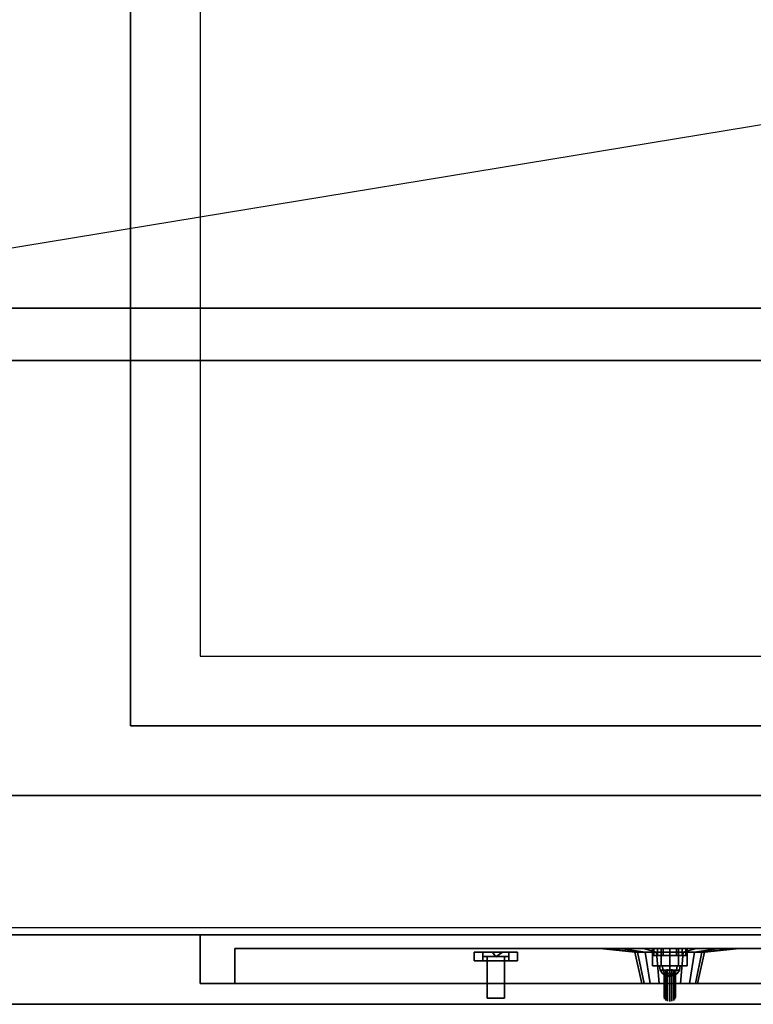
# Model space of a CAD drawing. Extents: x -90 to 90, y -15 to 28.
# Drawn here: x -24 to -13, y -15 to -1 of the extents above; entities that cross this region are included whole.
import ezdxf

# ---------------------------------------------------------------- set-up
doc = ezdxf.new("R2010")
doc.units = 0
doc.layers.get('DEFPOINTS').update_dxf_attribs({"linetype": 'CONTINUOUS'})
for name, color, linetype in [('3D', 254, 'CONTINUOUS'), ('3D-BLACK', 250, 'CONTINUOUS'), ('3D-BRUSHED', 9, 'CONTINUOUS'), ('3D-CART-BODY', 9, 'CONTINUOUS'), ('3D-CART-TRIM', 5, 'CONTINUOUS'), ('3D-CHROME', 254, 'CONTINUOUS'), ('3D-ELECT-BLACK', 251, 'CONTINUOUS'), ('3D-FLAT', 7, 'CONTINUOUS'), ('3D-GLASS-EDGE', 251, 'CONTINUOUS'), ('3D-GLASS-FACE', 9, 'CONTINUOUS'), ('3D-GRAY', 251, 'CONTINUOUS'), ('3D-NON', 7, 'CONTINUOUS'), ('3D-RED', 1, 'CONTINUOUS'), ('3D-SZG', 45, 'CONTINUOUS'), ('3D-WHITE', 7, 'CONTINUOUS')]:
    doc.layers.add(name, color=color, linetype=linetype)

msp = doc.modelspace()

# ---------------------------------------------------------------- linework, layer by layer
at = {"layer": '3D', "invisible_edges": 15}
for points in [[(-21, -13.762, 20.25), (-4.25, -13.762, 20.25), (-4.75, -13.962, 19.75), (-20.5, -13.962, 19.75)], [(-4.25, -13.762, 12), (-21, -13.762, 12), (-20.5, -13.962, 12.5), (-4.75, -13.962, 12.5)], [(-21, -13.762, 12), (-21, -13.762, 20.25), (-20.5, -13.962, 19.75), (-20.5, -13.962, 12.5)]]:
    msp.add_3dface(points, dxfattribs=at)
at = {"layer": '3D'}
for points in [[(-14.5, -13.962, 16.25), (-14.5, -14.062, 16.25), (-14.481, -14.062, 16.154), (-14.481, -13.962, 16.154)], [(-14.481, -13.962, 16.346), (-14.481, -14.062, 16.346), (-14.5, -14.062, 16.25), (-14.5, -13.962, 16.25)], [(-14.481, -13.962, 13.846), (-14.481, -14.062, 13.846), (-14.5, -14.062, 13.75), (-14.5, -13.962, 13.75)], [(-14.5, -13.962, 13.75), (-14.5, -14.062, 13.75), (-14.481, -14.062, 13.654), (-14.481, -13.962, 13.654)], [(-14.481, -13.962, 16.154), (-14.481, -14.062, 16.154), (-14.427, -14.062, 16.073), (-14.427, -13.962, 16.073)], [(-14.427, -13.962, 16.427), (-14.427, -14.062, 16.427), (-14.481, -14.062, 16.346), (-14.481, -13.962, 16.346)], [(-14.427, -13.962, 13.927), (-14.427, -14.062, 13.927), (-14.481, -14.062, 13.846), (-14.481, -13.962, 13.846)], [(-14.481, -13.962, 13.654), (-14.481, -14.062, 13.654), (-14.427, -14.062, 13.573), (-14.427, -13.962, 13.573)], [(-14.427, -13.962, 16.073), (-14.427, -14.062, 16.073), (-14.346, -14.062, 16.019), (-14.346, -13.962, 16.019)], [(-14.346, -13.962, 16.481), (-14.346, -14.062, 16.481), (-14.427, -14.062, 16.427), (-14.427, -13.962, 16.427)], [(-14.346, -13.962, 13.981), (-14.346, -14.062, 13.981), (-14.427, -14.062, 13.927), (-14.427, -13.962, 13.927)], [(-14.427, -13.962, 13.573), (-14.427, -14.062, 13.573), (-14.346, -14.062, 13.519), (-14.346, -13.962, 13.519)], [(-14.346, -13.962, 16.019), (-14.346, -14.062, 16.019), (-14.25, -14.062, 16), (-14.25, -13.962, 16)], [(-14.25, -13.962, 16.5), (-14.25, -14.062, 16.5), (-14.346, -14.062, 16.481), (-14.346, -13.962, 16.481)], [(-14.25, -13.962, 14), (-14.25, -14.062, 14), (-14.346, -14.062, 13.981), (-14.346, -13.962, 13.981)], [(-14.346, -13.962, 13.519), (-14.346, -14.062, 13.519), (-14.25, -14.062, 13.5), (-14.25, -13.962, 13.5)], [(-14.25, -13.962, 16), (-14.25, -14.062, 16), (-14.154, -14.062, 16.019), (-14.154, -13.962, 16.019)], [(-14.154, -13.962, 16.481), (-14.154, -14.062, 16.481), (-14.25, -14.062, 16.5), (-14.25, -13.962, 16.5)], [(-14.154, -13.962, 13.981), (-14.154, -14.062, 13.981), (-14.25, -14.062, 14), (-14.25, -13.962, 14)], [(-14.25, -13.962, 13.5), (-14.25, -14.062, 13.5), (-14.154, -14.062, 13.519), (-14.154, -13.962, 13.519)], [(-14.154, -13.962, 16.019), (-14.154, -14.062, 16.019), (-14.073, -14.062, 16.073), (-14.073, -13.962, 16.073)], [(-14.073, -13.962, 16.427), (-14.073, -14.062, 16.427), (-14.154, -14.062, 16.481), (-14.154, -13.962, 16.481)], [(-14.073, -13.962, 13.927), (-14.073, -14.062, 13.927), (-14.154, -14.062, 13.981), (-14.154, -13.962, 13.981)], [(-14.154, -13.962, 13.519), (-14.154, -14.062, 13.519), (-14.073, -14.062, 13.573), (-14.073, -13.962, 13.573)], [(-14.073, -13.962, 16.073), (-14.073, -14.062, 16.073), (-14.019, -14.062, 16.154), (-14.019, -13.962, 16.154)], [(-14.019, -13.962, 16.346), (-14.019, -14.062, 16.346), (-14.073, -14.062, 16.427), (-14.073, -13.962, 16.427)], [(-14.019, -13.962, 13.846), (-14.019, -14.062, 13.846), (-14.073, -14.062, 13.927), (-14.073, -13.962, 13.927)], [(-14.073, -13.962, 13.573), (-14.073, -14.062, 13.573), (-14.019, -14.062, 13.654), (-14.019, -13.962, 13.654)], [(-14.019, -13.962, 16.154), (-14.019, -14.062, 16.154), (-14, -14.062, 16.25), (-14, -13.962, 16.25)], [(-14, -13.962, 16.25), (-14, -14.062, 16.25), (-14.019, -14.062, 16.346), (-14.019, -13.962, 16.346)], [(-14, -13.962, 13.75), (-14, -14.062, 13.75), (-14.019, -14.062, 13.846), (-14.019, -13.962, 13.846)], [(-14.019, -13.962, 13.654), (-14.019, -14.062, 13.654), (-14, -14.062, 13.75), (-14, -13.962, 13.75)], [(-16.75, -14.08, 15.125), (-16.797, -14.012, 15.206), (-16.844, -14.012, 15.125), (-16.797, -14.012, 15.044)], [(-16.75, -14.08, 17.875), (-16.797, -14.012, 17.956), (-16.844, -14.012, 17.875), (-16.797, -14.012, 17.794)], [(-16.75, -14.08, 15.125), (-16.797, -14.012, 15.044), (-16.703, -14.012, 15.044), (-16.656, -14.012, 15.125)], [(-16.75, -14.08, 15.125), (-16.656, -14.012, 15.125), (-16.703, -14.012, 15.206), (-16.797, -14.012, 15.206)], [(-16.75, -14.08, 17.875), (-16.797, -14.012, 17.794), (-16.703, -14.012, 17.794), (-16.656, -14.012, 17.875)], [(-16.75, -14.08, 17.875), (-16.656, -14.012, 17.875), (-16.703, -14.012, 17.956), (-16.797, -14.012, 17.956)]]:
    msp.add_3dface(points, dxfattribs=at)
at = {"layer": '3D-BLACK'}
for points in [[(-42.9, -13.662, 5), (-42.9, 14.137, 5), (28.9, 14.137, 5), (28.9, -13.662, 5)], [(-39, -11.762, 10.5), (25, -11.762, 10.5), (25, 12.238, 10.5), (-39, 12.238, 10.5)], [(-39, -11.762, 10), (25, -11.762, 10), (25, 12.238, 10), (-39, 12.238, 10)], [(-39, -11.762, 10), (25, -11.762, 10), (25, -11.762, 10.5), (-39, -11.762, 10.5)], [(-15.25, -13.962, 17.8), (-15.174, -13.962, 17.417), (-14.712, -14.012, 17.609), (-14.75, -14.012, 17.8)], [(-15.174, -13.962, 18.183), (-15.25, -13.962, 17.8), (-14.75, -14.012, 17.8), (-14.712, -14.012, 17.991)], [(-15.174, -13.962, 17.417), (-14.957, -13.962, 17.093), (-14.604, -14.012, 17.446), (-14.712, -14.012, 17.609)], [(-14.957, -13.962, 18.507), (-15.174, -13.962, 18.183), (-14.712, -14.012, 17.991), (-14.604, -14.012, 18.154)], [(-14.957, -13.962, 17.093), (-14.633, -13.962, 16.876), (-14.441, -14.012, 17.338), (-14.604, -14.012, 17.446)], [(-14.633, -13.962, 18.724), (-14.957, -13.962, 18.507), (-14.604, -14.012, 18.154), (-14.441, -14.012, 18.262)], [(-14.633, -13.962, 16.876), (-14.25, -13.962, 16.8), (-14.25, -14.012, 17.3), (-14.441, -14.012, 17.338)], [(-14.25, -13.962, 18.8), (-14.633, -13.962, 18.724), (-14.441, -14.012, 18.262), (-14.25, -14.012, 18.3)], [(-14.25, -13.962, 16.8), (-13.867, -13.962, 16.876), (-14.059, -14.012, 17.338), (-14.25, -14.012, 17.3)], [(-13.867, -13.962, 18.724), (-14.25, -13.962, 18.8), (-14.25, -14.012, 18.3), (-14.059, -14.012, 18.262)], [(-13.867, -13.962, 16.876), (-13.543, -13.962, 17.093), (-13.896, -14.012, 17.446), (-14.059, -14.012, 17.338)], [(-13.543, -13.962, 18.507), (-13.867, -13.962, 18.724), (-14.059, -14.012, 18.262), (-13.896, -14.012, 18.154)], [(-13.543, -13.962, 17.093), (-13.326, -13.962, 17.417), (-13.788, -14.012, 17.609), (-13.896, -14.012, 17.446)], [(-13.326, -13.962, 18.183), (-13.543, -13.962, 18.507), (-13.896, -14.012, 18.154), (-13.788, -14.012, 17.991)], [(-13.326, -13.962, 17.417), (-13.25, -13.962, 17.8), (-13.75, -14.012, 17.8), (-13.788, -14.012, 17.609)], [(-13.25, -13.962, 17.8), (-13.326, -13.962, 18.183), (-13.788, -14.012, 17.991), (-13.75, -14.012, 17.8)], [(-14.75, -14.012, 17.8), (-14.712, -14.012, 17.609), (-14.62, -14.462, 17.647), (-14.65, -14.462, 17.8)], [(-14.712, -14.012, 17.991), (-14.75, -14.012, 17.8), (-14.65, -14.462, 17.8), (-14.62, -14.462, 17.953)], [(-14.712, -14.012, 17.609), (-14.604, -14.012, 17.446), (-14.533, -14.462, 17.517), (-14.62, -14.462, 17.647)], [(-14.604, -14.012, 18.154), (-14.712, -14.012, 17.991), (-14.62, -14.462, 17.953), (-14.533, -14.462, 18.083)], [(-14.604, -14.012, 17.446), (-14.441, -14.012, 17.338), (-14.403, -14.462, 17.43), (-14.533, -14.462, 17.517)], [(-14.441, -14.012, 18.262), (-14.604, -14.012, 18.154), (-14.533, -14.462, 18.083), (-14.403, -14.462, 18.17)], [(-14.441, -14.012, 17.338), (-14.25, -14.012, 17.3), (-14.25, -14.462, 17.4), (-14.403, -14.462, 17.43)], [(-14.25, -14.012, 18.3), (-14.441, -14.012, 18.262), (-14.403, -14.462, 18.17), (-14.25, -14.462, 18.2)], [(-14.25, -14.012, 17.3), (-14.059, -14.012, 17.338), (-14.097, -14.462, 17.43), (-14.25, -14.462, 17.4)], [(-14.059, -14.012, 18.262), (-14.25, -14.012, 18.3), (-14.25, -14.462, 18.2), (-14.097, -14.462, 18.17)], [(-14.059, -14.012, 17.338), (-13.896, -14.012, 17.446), (-13.967, -14.462, 17.517), (-14.097, -14.462, 17.43)], [(-13.896, -14.012, 18.154), (-14.059, -14.012, 18.262), (-14.097, -14.462, 18.17), (-13.967, -14.462, 18.083)], [(-13.896, -14.012, 17.446), (-13.788, -14.012, 17.609), (-13.88, -14.462, 17.647), (-13.967, -14.462, 17.517)], [(-13.788, -14.012, 17.991), (-13.896, -14.012, 18.154), (-13.967, -14.462, 18.083), (-13.88, -14.462, 17.953)], [(-13.788, -14.012, 17.609), (-13.75, -14.012, 17.8), (-13.85, -14.462, 17.8), (-13.88, -14.462, 17.647)], [(-13.75, -14.012, 17.8), (-13.788, -14.012, 17.991), (-13.88, -14.462, 17.953), (-13.85, -14.462, 17.8)]]:
    msp.add_3dface(points, dxfattribs=at)
at = {"layer": '3D-BLACK', "invisible_edges": 9}
for points in [[(-14.25, -14.462, 17.8), (-14.65, -14.462, 17.8), (-14.642, -14.462, 17.722), (-14.62, -14.462, 17.647)], [(-14.25, -14.462, 17.8), (-14.62, -14.462, 17.953), (-14.642, -14.462, 17.878), (-14.65, -14.462, 17.8)], [(-14.25, -14.462, 17.8), (-14.62, -14.462, 17.647), (-14.583, -14.462, 17.578), (-14.533, -14.462, 17.517)], [(-14.25, -14.462, 17.8), (-14.533, -14.462, 18.083), (-14.583, -14.462, 18.022), (-14.62, -14.462, 17.953)], [(-14.25, -14.462, 17.8), (-14.533, -14.462, 17.517), (-14.472, -14.462, 17.467), (-14.403, -14.462, 17.43)], [(-14.25, -14.462, 17.8), (-14.403, -14.462, 18.17), (-14.472, -14.462, 18.133), (-14.533, -14.462, 18.083)], [(-14.25, -14.462, 17.8), (-14.403, -14.462, 17.43), (-14.328, -14.462, 17.408), (-14.25, -14.462, 17.4)], [(-14.25, -14.462, 17.8), (-14.25, -14.462, 18.2), (-14.328, -14.462, 18.192), (-14.403, -14.462, 18.17)], [(-14.25, -14.462, 17.8), (-13.88, -14.462, 17.647), (-13.858, -14.462, 17.722), (-13.85, -14.462, 17.8)], [(-14.25, -14.462, 17.8), (-13.967, -14.462, 17.517), (-13.917, -14.462, 17.578), (-13.88, -14.462, 17.647)], [(-14.25, -14.462, 17.8), (-14.097, -14.462, 17.43), (-14.028, -14.462, 17.467), (-13.967, -14.462, 17.517)], [(-14.25, -14.462, 17.8), (-14.25, -14.462, 17.4), (-14.172, -14.462, 17.408), (-14.097, -14.462, 17.43)], [(-14.25, -14.462, 17.8), (-14.097, -14.462, 18.17), (-14.172, -14.462, 18.192), (-14.25, -14.462, 18.2)], [(-14.25, -14.462, 17.8), (-13.967, -14.462, 18.083), (-14.028, -14.462, 18.133), (-14.097, -14.462, 18.17)], [(-14.25, -14.462, 17.8), (-13.88, -14.462, 17.953), (-13.917, -14.462, 18.022), (-13.967, -14.462, 18.083)], [(-14.25, -14.462, 17.8), (-13.85, -14.462, 17.8), (-13.858, -14.462, 17.878), (-13.88, -14.462, 17.953)]]:
    msp.add_3dface(points, dxfattribs=at)
at = {"layer": '3D-BRUSHED'}
for points in [[(-14.5, -13.962, 15), (-14.5, -14.212, 15), (-14.375, -14.212, 14.783), (-14.375, -13.962, 14.783)], [(-14.375, -13.962, 15.217), (-14.375, -14.212, 15.217), (-14.5, -14.212, 15), (-14.5, -13.962, 15)], [(-14.125, -13.962, 15.217), (-14.125, -14.212, 15.217), (-14.375, -14.212, 15.217), (-14.375, -13.962, 15.217)], [(-14.375, -13.962, 14.783), (-14.375, -14.212, 14.783), (-14.125, -14.212, 14.783), (-14.125, -13.962, 14.783)], [(-14, -13.962, 15), (-14, -14.212, 15), (-14.125, -14.212, 15.217), (-14.125, -13.962, 15.217)], [(-14.125, -13.962, 14.783), (-14.125, -14.212, 14.783), (-14, -14.212, 15), (-14, -13.962, 15)]]:
    msp.add_3dface(points, dxfattribs=at)
for points, invisible_edges in [([(-14.375, -14.212, 15.217), (-14.125, -14.212, 15.217), (-14, -14.212, 15), (-14.5, -14.212, 15)], 4), ([(-14.5, -14.212, 15), (-14, -14.212, 15), (-14.125, -14.212, 14.783), (-14.375, -14.212, 14.783)], 1)]:
    msp.add_3dface(points, dxfattribs=dict(at, invisible_edges=invisible_edges))
at = {"layer": '3D-CART-BODY'}
msp.add_3dface([(-41.5, -13.762, 5.25), (-41.5, -13.762, 33), (27.5, -13.762, 33), (27.5, -13.762, 5.25)], dxfattribs=at)
at = {"layer": '3D-CART-TRIM'}
for points in [[(27.5, -13.762, 5), (27.5, -13.762, 5.25), (-41.5, -13.762, 5.25), (-41.5, -13.762, 5)], [(-41.5, -13.762, 5), (-41.5, -13.762, 5.25), (27.5, -13.762, 5.25), (27.5, -13.762, 5)]]:
    msp.add_3dface(points, dxfattribs=at)
at = {"layer": '3D-CHROME'}
for points in [[(-14.348, -14.27, 15.098), (-14.356, -14.212, 15.106), (-14.4, -14.212, 15), (-14.389, -14.27, 15)], [(-14.389, -14.27, 15), (-14.4, -14.212, 15), (-14.356, -14.212, 14.894), (-14.348, -14.27, 14.902)], [(-14.325, -14.319, 15.075), (-14.348, -14.27, 15.098), (-14.389, -14.27, 15), (-14.356, -14.319, 15)], [(-14.356, -14.319, 15), (-14.389, -14.27, 15), (-14.348, -14.27, 14.902), (-14.325, -14.319, 14.925)], [(-14.25, -14.27, 15.139), (-14.25, -14.212, 15.15), (-14.356, -14.212, 15.106), (-14.348, -14.27, 15.098)], [(-14.348, -14.27, 14.902), (-14.356, -14.212, 14.894), (-14.25, -14.212, 14.85), (-14.25, -14.27, 14.861)], [(-14.25, -14.319, 15.106), (-14.25, -14.27, 15.139), (-14.348, -14.27, 15.098), (-14.325, -14.319, 15.075)], [(-14.325, -14.319, 14.925), (-14.348, -14.27, 14.902), (-14.25, -14.27, 14.861), (-14.25, -14.319, 14.894)], [(-14.152, -14.27, 15.098), (-14.144, -14.212, 15.106), (-14.25, -14.212, 15.15), (-14.25, -14.27, 15.139)], [(-14.25, -14.27, 14.861), (-14.25, -14.212, 14.85), (-14.144, -14.212, 14.894), (-14.152, -14.27, 14.902)], [(-14.175, -14.319, 15.075), (-14.152, -14.27, 15.098), (-14.25, -14.27, 15.139), (-14.25, -14.319, 15.106)], [(-14.25, -14.319, 14.894), (-14.25, -14.27, 14.861), (-14.152, -14.27, 14.902), (-14.175, -14.319, 14.925)], [(-14.144, -14.319, 15), (-14.111, -14.27, 15), (-14.152, -14.27, 15.098), (-14.175, -14.319, 15.075)], [(-14.175, -14.319, 14.925), (-14.152, -14.27, 14.902), (-14.111, -14.27, 15), (-14.144, -14.319, 15)], [(-14.111, -14.27, 15), (-14.1, -14.212, 15), (-14.144, -14.212, 15.106), (-14.152, -14.27, 15.098)], [(-14.152, -14.27, 14.902), (-14.144, -14.212, 14.894), (-14.1, -14.212, 15), (-14.111, -14.27, 15)], [(-14.291, -14.351, 15.041), (-14.325, -14.319, 15.075), (-14.356, -14.319, 15), (-14.307, -14.351, 15)], [(-14.307, -14.351, 15), (-14.356, -14.319, 15), (-14.325, -14.319, 14.925), (-14.291, -14.351, 14.959)], [(-14.25, -14.351, 15.057), (-14.25, -14.319, 15.106), (-14.325, -14.319, 15.075), (-14.291, -14.351, 15.041)], [(-14.291, -14.351, 14.959), (-14.325, -14.319, 14.925), (-14.25, -14.319, 14.894), (-14.25, -14.351, 14.943)], [(-14.25, -14.362, 15), (-14.291, -14.351, 15.041), (-14.307, -14.351, 15), (-14.25, -14.362, 15)], [(-14.25, -14.362, 15), (-14.307, -14.351, 15), (-14.291, -14.351, 14.959), (-14.25, -14.362, 15)], [(-14.25, -14.362, 15), (-14.25, -14.351, 15.057), (-14.291, -14.351, 15.041), (-14.25, -14.362, 15)], [(-14.25, -14.362, 15), (-14.291, -14.351, 14.959), (-14.25, -14.351, 14.943), (-14.25, -14.362, 15)], [(-14.209, -14.351, 15.041), (-14.175, -14.319, 15.075), (-14.25, -14.319, 15.106), (-14.25, -14.351, 15.057)], [(-14.25, -14.351, 14.943), (-14.25, -14.319, 14.894), (-14.175, -14.319, 14.925), (-14.209, -14.351, 14.959)], [(-14.25, -14.362, 15), (-14.209, -14.351, 15.041), (-14.25, -14.351, 15.057), (-14.25, -14.362, 15)], [(-14.25, -14.362, 15), (-14.193, -14.351, 15), (-14.209, -14.351, 15.041), (-14.25, -14.362, 15)], [(-14.25, -14.362, 15), (-14.209, -14.351, 14.959), (-14.193, -14.351, 15), (-14.25, -14.362, 15)], [(-14.25, -14.362, 15), (-14.25, -14.351, 14.943), (-14.209, -14.351, 14.959), (-14.25, -14.362, 15)], [(-14.193, -14.351, 15), (-14.144, -14.319, 15), (-14.175, -14.319, 15.075), (-14.209, -14.351, 15.041)], [(-14.209, -14.351, 14.959), (-14.175, -14.319, 14.925), (-14.144, -14.319, 15), (-14.193, -14.351, 15)]]:
    msp.add_3dface(points, dxfattribs=at)
for points, invisible_edges in [([(-14.324, -14.291, 14.978), (-14.307, -14.272, 14.96), (-14.307, -14.626, 14.606), (-14.324, -14.644, 14.625)], 5), ([(-14.25, -14.312, 15), (-14.324, -14.297, 14.973), (-14.317, -14.29, 14.962), (-14.307, -14.284, 14.951)], 9), ([(-14.307, -14.272, 14.96), (-14.281, -14.26, 14.948), (-14.281, -14.614, 14.594), (-14.307, -14.626, 14.606)], 5), ([(-14.25, -14.312, 15), (-14.307, -14.284, 14.951), (-14.294, -14.279, 14.942), (-14.281, -14.276, 14.936)], 9), ([(-14.281, -14.26, 14.948), (-14.25, -14.256, 14.943), (-14.25, -14.609, 14.59), (-14.281, -14.614, 14.594)], 5), ([(-14.25, -14.312, 15), (-14.281, -14.276, 14.936), (-14.266, -14.273, 14.932), (-14.25, -14.272, 14.931)], 9), ([(-14.25, -14.256, 14.943), (-14.219, -14.26, 14.948), (-14.219, -14.614, 14.594), (-14.25, -14.609, 14.59)], 5), ([(-14.25, -14.312, 15), (-14.25, -14.272, 14.931), (-14.234, -14.273, 14.932), (-14.219, -14.276, 14.936)], 9), ([(-14.25, -14.312, 15), (-14.219, -14.276, 14.936), (-14.206, -14.279, 14.942), (-14.193, -14.284, 14.951)], 9), ([(-14.25, -14.312, 15), (-14.193, -14.284, 14.951), (-14.183, -14.29, 14.962), (-14.176, -14.297, 14.973)], 9), ([(-14.219, -14.26, 14.948), (-14.193, -14.272, 14.96), (-14.193, -14.626, 14.606), (-14.219, -14.614, 14.594)], 5), ([(-14.193, -14.272, 14.96), (-14.176, -14.291, 14.978), (-14.176, -14.644, 14.625), (-14.193, -14.626, 14.606)], 5), ([(-14.33, -14.312, 15), (-14.324, -14.291, 14.978), (-14.324, -14.644, 14.625), (-14.33, -14.666, 14.646)], 5), ([(-14.25, -14.312, 15), (-14.33, -14.312, 15), (-14.328, -14.305, 14.986), (-14.324, -14.297, 14.973)], 9), ([(-14.324, -14.334, 15.022), (-14.33, -14.312, 15), (-14.33, -14.666, 14.646), (-14.324, -14.688, 14.668)], 5), ([(-14.25, -14.312, 15), (-14.324, -14.328, 15.027), (-14.328, -14.32, 15.014), (-14.33, -14.312, 15)], 9), ([(-14.25, -14.312, 15), (-14.307, -14.341, 15.049), (-14.317, -14.335, 15.038), (-14.324, -14.328, 15.027)], 9), ([(-14.307, -14.352, 15.04), (-14.324, -14.334, 15.022), (-14.324, -14.688, 14.668), (-14.307, -14.706, 14.686)], 5), ([(-14.25, -14.312, 15), (-14.281, -14.349, 15.064), (-14.294, -14.346, 15.058), (-14.307, -14.341, 15.049)], 9), ([(-14.281, -14.365, 15.052), (-14.307, -14.352, 15.04), (-14.307, -14.706, 14.686), (-14.281, -14.718, 14.699)], 5), ([(-14.25, -14.312, 15), (-14.25, -14.352, 15.069), (-14.266, -14.352, 15.068), (-14.281, -14.349, 15.064)], 9), ([(-14.25, -14.369, 15.057), (-14.281, -14.365, 15.052), (-14.281, -14.718, 14.699), (-14.25, -14.723, 14.703)], 5), ([(-14.25, -14.312, 15), (-14.176, -14.297, 14.973), (-14.172, -14.305, 14.986), (-14.17, -14.312, 15)], 9), ([(-14.25, -14.312, 15), (-14.219, -14.349, 15.064), (-14.234, -14.352, 15.068), (-14.25, -14.352, 15.069)], 9), ([(-14.25, -14.312, 15), (-14.193, -14.341, 15.049), (-14.206, -14.346, 15.058), (-14.219, -14.349, 15.064)], 9), ([(-14.25, -14.312, 15), (-14.176, -14.328, 15.027), (-14.183, -14.335, 15.038), (-14.193, -14.341, 15.049)], 9), ([(-14.25, -14.312, 15), (-14.17, -14.312, 15), (-14.172, -14.32, 15.014), (-14.176, -14.328, 15.027)], 9), ([(-14.219, -14.365, 15.052), (-14.25, -14.369, 15.057), (-14.25, -14.723, 14.703), (-14.219, -14.718, 14.699)], 5), ([(-14.193, -14.352, 15.04), (-14.219, -14.365, 15.052), (-14.219, -14.718, 14.699), (-14.193, -14.706, 14.686)], 5), ([(-14.176, -14.334, 15.022), (-14.193, -14.352, 15.04), (-14.193, -14.706, 14.686), (-14.176, -14.688, 14.668)], 5), ([(-14.176, -14.291, 14.978), (-14.17, -14.312, 15), (-14.17, -14.666, 14.646), (-14.176, -14.644, 14.625)], 5), ([(-14.17, -14.312, 15), (-14.176, -14.334, 15.022), (-14.176, -14.688, 14.668), (-14.17, -14.666, 14.646)], 5)]:
    msp.add_3dface(points, dxfattribs=dict(at, invisible_edges=invisible_edges))
at = {"layer": '3D-ELECT-BLACK'}
for points in [[(-16.938, -14.012, 15.938), (-17.062, -14.012, 15.812), (-17.062, -14.137, 15.812), (-16.938, -14.137, 15.938)], [(-17.062, -14.012, 17.188), (-17.062, -14.012, 15.812), (-17.062, -14.137, 15.812), (-17.062, -14.137, 17.188)], [(-16.938, -14.012, 17.062), (-17.062, -14.012, 17.188), (-17.062, -14.137, 17.188), (-16.938, -14.137, 17.062)], [(-16.938, -14.012, 17.062), (-17.062, -14.012, 17.188), (-17.062, -14.012, 15.812), (-16.938, -14.012, 15.938)], [(-16.938, -14.012, 17.062), (-17.062, -14.012, 17.188), (-17.062, -14.137, 17.188), (-16.938, -14.137, 17.062)], [(-16.438, -14.012, 17.188), (-17.062, -14.012, 17.188), (-17.062, -14.137, 17.188), (-16.438, -14.137, 17.188)], [(-16.562, -14.012, 17.062), (-16.438, -14.012, 17.188), (-17.062, -14.012, 17.188), (-16.938, -14.012, 17.062)], [(-17.062, -14.012, 15.812), (-16.438, -14.012, 15.812), (-16.438, -14.137, 15.812), (-17.062, -14.137, 15.812)], [(-16.938, -14.012, 15.938), (-17.062, -14.012, 15.812), (-17.062, -14.137, 15.812), (-16.938, -14.137, 15.938)], [(-16.938, -14.012, 15.938), (-17.062, -14.012, 15.812), (-16.438, -14.012, 15.812), (-16.562, -14.012, 15.938)], [(-16.938, -14.137, 17.062), (-17.062, -14.137, 17.188), (-17.062, -14.137, 15.812), (-16.938, -14.137, 15.938)], [(-16.562, -14.137, 17.062), (-16.438, -14.137, 17.188), (-17.062, -14.137, 17.188), (-16.938, -14.137, 17.062)], [(-16.938, -14.137, 15.938), (-17.062, -14.137, 15.812), (-16.438, -14.137, 15.812), (-16.562, -14.137, 15.938)], [(-16.938, -14.012, 17.062), (-16.938, -14.012, 15.938), (-16.938, -14.137, 15.938), (-16.938, -14.137, 17.062)], [(-16.562, -14.012, 17.062), (-16.938, -14.012, 17.062), (-16.938, -14.137, 17.062), (-16.562, -14.137, 17.062)], [(-16.938, -14.012, 15.938), (-16.562, -14.012, 15.938), (-16.562, -14.137, 15.938), (-16.938, -14.137, 15.938)], [(-16.938, -14.075, 15.938), (-16.938, -14.012, 15.938), (-16.938, -14.012, 17.062), (-16.938, -14.075, 17.062)], [(-16.938, -14.012, 15.938), (-16.562, -14.012, 15.938), (-16.562, -14.012, 17.062), (-16.938, -14.012, 17.062)], [(-16.938, -14.012, 17.062), (-16.562, -14.012, 17.062), (-16.562, -14.075, 17.062), (-16.938, -14.075, 17.062)], [(-16.938, -14.012, 15.938), (-16.562, -14.012, 15.938), (-16.562, -14.075, 15.938), (-16.938, -14.075, 15.938)], [(-16.938, -14.075, 15.938), (-16.562, -14.075, 15.938), (-16.562, -14.075, 17.062), (-16.938, -14.075, 17.062)], [(-16.625, -14.675, 16.5), (-16.625, -14.075, 16.812), (-16.875, -14.075, 16.812), (-16.875, -14.675, 16.5)], [(-16.625, -14.075, 16.312), (-16.625, -14.675, 16.125), (-16.875, -14.675, 16.125), (-16.875, -14.075, 16.312)], [(-16.625, -14.075, 16.812), (-16.625, -14.075, 16.312), (-16.875, -14.075, 16.312), (-16.875, -14.075, 16.812)], [(-16.875, -14.075, 16.812), (-16.875, -14.075, 16.312), (-16.875, -14.675, 16.125), (-16.875, -14.675, 16.5)], [(-16.625, -14.075, 16.812), (-16.625, -14.075, 16.312), (-16.625, -14.675, 16.125), (-16.625, -14.675, 16.5)], [(-16.562, -14.012, 17.062), (-16.438, -14.012, 17.188), (-16.438, -14.137, 17.188), (-16.562, -14.137, 17.062)], [(-16.562, -14.012, 15.938), (-16.562, -14.012, 17.062), (-16.562, -14.137, 17.062), (-16.562, -14.137, 15.938)], [(-16.562, -14.012, 17.062), (-16.438, -14.012, 17.188), (-16.438, -14.137, 17.188), (-16.562, -14.137, 17.062)], [(-16.562, -14.012, 15.938), (-16.438, -14.012, 15.812), (-16.438, -14.137, 15.812), (-16.562, -14.137, 15.938)], [(-16.562, -14.012, 15.938), (-16.438, -14.012, 15.812), (-16.438, -14.012, 17.188), (-16.562, -14.012, 17.062)], [(-16.562, -14.012, 15.938), (-16.438, -14.012, 15.812), (-16.438, -14.137, 15.812), (-16.562, -14.137, 15.938)], [(-16.562, -14.012, 15.938), (-16.562, -14.075, 15.938), (-16.562, -14.075, 17.062), (-16.562, -14.012, 17.062)], [(-16.562, -14.137, 15.938), (-16.438, -14.137, 15.812), (-16.438, -14.137, 17.188), (-16.562, -14.137, 17.062)], [(-16.438, -14.012, 15.812), (-16.438, -14.012, 17.188), (-16.438, -14.137, 17.188), (-16.438, -14.137, 15.812)], [(-16.625, -14.675, 16.5), (-16.625, -14.675, 16.125), (-16.875, -14.675, 16.125), (-16.875, -14.675, 16.5)]]:
    msp.add_3dface(points, dxfattribs=at)
at = {"layer": '3D-FLAT'}
for points, invisible_edges in [([(-24, -10.762, 34), (-24, 11.238, 34), (-22, 11.238, 34), (-22, -10.762, 34)], 15), ([(-22, 11.238, 30.9), (-21, 10.238, 30.9), (-21, -9.762, 30.9), (-22, -10.762, 30.9)], 15), ([(-22, -10.762, 30.9), (-21, -9.762, 30.9), (-9, -9.762, 30.9), (-8, -10.762, 30.9)], 15), ([(-43.8, -14.762, 34), (29.8, -14.762, 34), (24, -10.762, 34), (-38, -10.762, 34)], 14)]:
    msp.add_3dface(points, dxfattribs=dict(at, invisible_edges=invisible_edges))
for points in [[(-21, -9.762, 24.275), (-9, -9.762, 24.275), (-9, 10.238, 24.275), (-21, 10.238, 24.275)], [(-21, -14.462, 20.25), (-4.25, -14.462, 20.25), (-4.25, -13.762, 20.25), (-21, -13.762, 20.25)], [(-4.25, -14.462, 12), (-21, -14.462, 12), (-21, -13.762, 12), (-4.25, -13.762, 12)], [(-20.5, -14.462, 19.75), (-20.5, -13.962, 19.75), (-4.75, -13.962, 19.75), (-4.75, -14.462, 19.75)], [(-4.75, -14.462, 12.5), (-4.75, -13.962, 12.5), (-20.5, -13.962, 12.5), (-20.5, -14.462, 12.5)], [(-20.5, -14.462, 19.75), (-4.75, -14.462, 19.75), (-4.75, -13.962, 19.75), (-20.5, -13.962, 19.75)], [(-4.75, -14.462, 12.5), (-20.5, -14.462, 12.5), (-20.5, -13.962, 12.5), (-4.75, -13.962, 12.5)]]:
    msp.add_3dface(points, dxfattribs=at)
at = {"layer": '3D-GLASS-EDGE'}
msp.add_3dface([(-41.3, -4.762, 57.1), (-41.3, -4.762, 56.9), (27.3, -4.762, 56.9), (27.3, -4.762, 57.1)], dxfattribs=at)
at = {"layer": '3D-GLASS-FACE'}
for points in [[(-41.3, -4.762, 57.1), (27.3, -4.762, 57.1), (27.3, 10.588, 57.1), (-41.3, 10.588, 57.1)], [(-41.3, -4.762, 56.9), (27.3, -4.762, 56.9), (27.3, 10.588, 56.9), (-41.3, 10.588, 56.9)]]:
    msp.add_3dface(points, dxfattribs=at)
at = {"layer": '3D-GRAY'}
for points in [[(-4.75, -13.962, 12.5), (-20.5, -13.962, 12.5), (-20.5, -13.962, 19.75), (-4.75, -13.962, 19.75)], [(-20.5, -13.962, 12.5), (-20.5, -13.962, 12.5), (-20.5, -13.962, 19.75)], [(-4.75, -13.962, 12.5), (-20.5, -13.962, 12.5), (-20.5, -13.962, 19.75), (-4.75, -13.962, 19.75)], [(-4.75, -13.962, 19.75), (-20.5, -13.962, 19.75), (-20.5, -13.962, 19.75), (-4.75, -13.962, 19.75)], [(-4.75, -13.962, 12.5), (-20.5, -13.962, 12.5), (-20.5, -13.962, 12.5), (-4.75, -13.962, 12.5)]]:
    msp.add_3dface(points, dxfattribs=at)
at = {"layer": '3D-NON'}
for points in [[(-22, 11.238, 30.9), (-22, 11.238, 34), (-22, -10.762, 34), (-22, -10.762, 30.9)], [(-38, -11.762, 33.9), (-38, -11.762, 21.9), (24, -11.762, 21.9), (24, -11.762, 33.9)], [(-21, -14.462, 12), (-21, -14.462, 20.25), (-21, -13.762, 20.25), (-21, -13.762, 12)], [(-20.5, -14.462, 12.5), (-20.5, -13.962, 12.5), (-20.5, -13.962, 19.75), (-20.5, -14.462, 19.75)], [(-20.5, -14.462, 12.5), (-20.5, -14.462, 19.75), (-20.5, -13.962, 19.75), (-20.5, -13.962, 12.5)], [(-43.9, -14.762, 34), (-43.9, -14.762, 33), (29.9, -14.762, 33), (29.9, -14.762, 34)]]:
    msp.add_3dface(points, dxfattribs=at)
for points, invisible_edges in [([(-21, 10.238, 24.275), (-21, 10.238, 30.9), (-21, -9.762, 30.9), (-21, -9.762, 24.275)], 8), ([(-21, -9.762, 24.275), (-21, -9.762, 30.9), (-9, -9.762, 30.9), (-9, -9.762, 24.275)], 13), ([(-38, -10.762, 34), (24, -10.762, 34), (24, -10.762, 33.9), (-38, -10.762, 33.9)], 15), ([(-22, -10.762, 30.9), (-22, -10.762, 34), (-8, -10.762, 34), (-8, -10.762, 30.9)], 5), ([(-14.5, -14.062, 16.25), (-14.45, -14.062, 16.25), (-14.435, -14.062, 16.173), (-14.481, -14.062, 16.154)], 15), ([(-14.481, -14.062, 16.346), (-14.435, -14.062, 16.327), (-14.45, -14.062, 16.25), (-14.5, -14.062, 16.25)], 15), ([(-14.481, -14.062, 13.846), (-14.435, -14.062, 13.827), (-14.45, -14.062, 13.75), (-14.5, -14.062, 13.75)], 15), ([(-14.5, -14.062, 13.75), (-14.45, -14.062, 13.75), (-14.435, -14.062, 13.673), (-14.481, -14.062, 13.654)], 15), ([(-14.481, -14.062, 16.154), (-14.435, -14.062, 16.173), (-14.391, -14.062, 16.109), (-14.427, -14.062, 16.073)], 15), ([(-14.427, -14.062, 16.427), (-14.391, -14.062, 16.391), (-14.435, -14.062, 16.327), (-14.481, -14.062, 16.346)], 15), ([(-14.427, -14.062, 13.927), (-14.391, -14.062, 13.891), (-14.435, -14.062, 13.827), (-14.481, -14.062, 13.846)], 15), ([(-14.481, -14.062, 13.654), (-14.435, -14.062, 13.673), (-14.391, -14.062, 13.609), (-14.427, -14.062, 13.573)], 15), ([(-14.427, -14.062, 16.073), (-14.391, -14.062, 16.109), (-14.327, -14.062, 16.065), (-14.346, -14.062, 16.019)], 15), ([(-14.346, -14.062, 16.481), (-14.327, -14.062, 16.435), (-14.391, -14.062, 16.391), (-14.427, -14.062, 16.427)], 15), ([(-14.346, -14.062, 13.981), (-14.327, -14.062, 13.935), (-14.391, -14.062, 13.891), (-14.427, -14.062, 13.927)], 15), ([(-14.427, -14.062, 13.573), (-14.391, -14.062, 13.609), (-14.327, -14.062, 13.565), (-14.346, -14.062, 13.519)], 15), ([(-14.346, -14.062, 16.019), (-14.327, -14.062, 16.065), (-14.25, -14.062, 16.05), (-14.25, -14.062, 16)], 15), ([(-14.25, -14.062, 16.5), (-14.25, -14.062, 16.45), (-14.327, -14.062, 16.435), (-14.346, -14.062, 16.481)], 15), ([(-14.25, -14.062, 14), (-14.25, -14.062, 13.95), (-14.327, -14.062, 13.935), (-14.346, -14.062, 13.981)], 15), ([(-14.346, -14.062, 13.519), (-14.327, -14.062, 13.565), (-14.25, -14.062, 13.55), (-14.25, -14.062, 13.5)], 15), ([(-14.25, -14.062, 16), (-14.25, -14.062, 16.05), (-14.173, -14.062, 16.065), (-14.154, -14.062, 16.019)], 15), ([(-14.154, -14.062, 16.481), (-14.173, -14.062, 16.435), (-14.25, -14.062, 16.45), (-14.25, -14.062, 16.5)], 15), ([(-14.154, -14.062, 13.981), (-14.173, -14.062, 13.935), (-14.25, -14.062, 13.95), (-14.25, -14.062, 14)], 15), ([(-14.25, -14.062, 13.5), (-14.25, -14.062, 13.55), (-14.173, -14.062, 13.565), (-14.154, -14.062, 13.519)], 15), ([(-14.154, -14.062, 16.019), (-14.173, -14.062, 16.065), (-14.109, -14.062, 16.109), (-14.073, -14.062, 16.073)], 15), ([(-14.073, -14.062, 16.427), (-14.109, -14.062, 16.391), (-14.173, -14.062, 16.435), (-14.154, -14.062, 16.481)], 15), ([(-14.073, -14.062, 13.927), (-14.109, -14.062, 13.891), (-14.173, -14.062, 13.935), (-14.154, -14.062, 13.981)], 15), ([(-14.154, -14.062, 13.519), (-14.173, -14.062, 13.565), (-14.109, -14.062, 13.609), (-14.073, -14.062, 13.573)], 15), ([(-14.073, -14.062, 16.073), (-14.109, -14.062, 16.109), (-14.065, -14.062, 16.173), (-14.019, -14.062, 16.154)], 15), ([(-14.019, -14.062, 16.346), (-14.065, -14.062, 16.327), (-14.109, -14.062, 16.391), (-14.073, -14.062, 16.427)], 15), ([(-14.019, -14.062, 13.846), (-14.065, -14.062, 13.827), (-14.109, -14.062, 13.891), (-14.073, -14.062, 13.927)], 15), ([(-14.073, -14.062, 13.573), (-14.109, -14.062, 13.609), (-14.065, -14.062, 13.673), (-14.019, -14.062, 13.654)], 15), ([(-14.019, -14.062, 16.154), (-14.065, -14.062, 16.173), (-14.05, -14.062, 16.25), (-14, -14.062, 16.25)], 15), ([(-14, -14.062, 16.25), (-14.05, -14.062, 16.25), (-14.065, -14.062, 16.327), (-14.019, -14.062, 16.346)], 15), ([(-14, -14.062, 13.75), (-14.05, -14.062, 13.75), (-14.065, -14.062, 13.827), (-14.019, -14.062, 13.846)], 15), ([(-14.019, -14.062, 13.654), (-14.065, -14.062, 13.673), (-14.05, -14.062, 13.75), (-14, -14.062, 13.75)], 15), ([(-21, -14.462, 20.25), (-4.25, -14.462, 20.25), (-4.75, -14.462, 19.75), (-20.5, -14.462, 19.75)], 15), ([(-4.25, -14.462, 12), (-21, -14.462, 12), (-20.5, -14.462, 12.5), (-4.75, -14.462, 12.5)], 15), ([(-21, -14.462, 12), (-21, -14.462, 20.25), (-20.5, -14.462, 19.75), (-20.5, -14.462, 12.5)], 15)]:
    msp.add_3dface(points, dxfattribs=dict(at, invisible_edges=invisible_edges))
at = {"layer": '3D-RED', "invisible_edges": 9}
for points in [[(-14.25, -14.062, 13.75), (-14.45, -14.062, 13.75), (-14.446, -14.062, 13.711), (-14.435, -14.062, 13.673)], [(-14.25, -14.062, 13.75), (-14.435, -14.062, 13.827), (-14.446, -14.062, 13.789), (-14.45, -14.062, 13.75)], [(-14.25, -14.062, 13.75), (-14.435, -14.062, 13.673), (-14.416, -14.062, 13.639), (-14.391, -14.062, 13.609)], [(-14.25, -14.062, 13.75), (-14.391, -14.062, 13.891), (-14.416, -14.062, 13.861), (-14.435, -14.062, 13.827)], [(-14.25, -14.062, 13.75), (-14.391, -14.062, 13.609), (-14.361, -14.062, 13.584), (-14.327, -14.062, 13.565)], [(-14.25, -14.062, 13.75), (-14.327, -14.062, 13.935), (-14.361, -14.062, 13.916), (-14.391, -14.062, 13.891)], [(-14.25, -14.062, 13.75), (-14.327, -14.062, 13.565), (-14.289, -14.062, 13.554), (-14.25, -14.062, 13.55)], [(-14.25, -14.062, 13.75), (-14.25, -14.062, 13.95), (-14.289, -14.062, 13.946), (-14.327, -14.062, 13.935)], [(-14.25, -14.062, 13.75), (-14.065, -14.062, 13.673), (-14.054, -14.062, 13.711), (-14.05, -14.062, 13.75)], [(-14.25, -14.062, 13.75), (-14.109, -14.062, 13.609), (-14.084, -14.062, 13.639), (-14.065, -14.062, 13.673)], [(-14.25, -14.062, 13.75), (-14.173, -14.062, 13.565), (-14.139, -14.062, 13.584), (-14.109, -14.062, 13.609)], [(-14.25, -14.062, 13.75), (-14.25, -14.062, 13.55), (-14.211, -14.062, 13.554), (-14.173, -14.062, 13.565)], [(-14.25, -14.062, 13.75), (-14.173, -14.062, 13.935), (-14.211, -14.062, 13.946), (-14.25, -14.062, 13.95)], [(-14.25, -14.062, 13.75), (-14.109, -14.062, 13.891), (-14.139, -14.062, 13.916), (-14.173, -14.062, 13.935)], [(-14.25, -14.062, 13.75), (-14.065, -14.062, 13.827), (-14.084, -14.062, 13.861), (-14.109, -14.062, 13.891)], [(-14.25, -14.062, 13.75), (-14.05, -14.062, 13.75), (-14.054, -14.062, 13.789), (-14.065, -14.062, 13.827)]]:
    msp.add_3dface(points, dxfattribs=at)
at = {"layer": '3D-SZG'}
for points in [[(-41.5, -5.512, 56.625), (-41.5, -4.762, 56.625), (27.5, -4.762, 56.625), (27.5, -5.512, 56.625)], [(-41.5, -4.762, 56.625), (-41.5, -4.762, 57.375), (27.5, -4.762, 57.375), (27.5, -4.762, 56.625)], [(-41.5, -5.512, 57.375), (-41.5, -4.762, 57.375), (27.5, -4.762, 57.375), (27.5, -5.512, 57.375)], [(-41.5, -5.512, 56.625), (-41.5, -5.512, 57.375), (27.5, -5.512, 57.375), (27.5, -5.512, 56.625)]]:
    msp.add_3dface(points, dxfattribs=at)
at = {"layer": '3D-WHITE', "invisible_edges": 9}
for points in [[(-14.25, -14.062, 16.25), (-14.45, -14.062, 16.25), (-14.446, -14.062, 16.211), (-14.435, -14.062, 16.173)], [(-14.25, -14.062, 16.25), (-14.435, -14.062, 16.327), (-14.446, -14.062, 16.289), (-14.45, -14.062, 16.25)], [(-14.25, -14.062, 16.25), (-14.435, -14.062, 16.173), (-14.416, -14.062, 16.139), (-14.391, -14.062, 16.109)], [(-14.25, -14.062, 16.25), (-14.391, -14.062, 16.391), (-14.416, -14.062, 16.361), (-14.435, -14.062, 16.327)], [(-14.25, -14.062, 16.25), (-14.391, -14.062, 16.109), (-14.361, -14.062, 16.084), (-14.327, -14.062, 16.065)], [(-14.25, -14.062, 16.25), (-14.327, -14.062, 16.435), (-14.361, -14.062, 16.416), (-14.391, -14.062, 16.391)], [(-14.25, -14.062, 16.25), (-14.327, -14.062, 16.065), (-14.289, -14.062, 16.054), (-14.25, -14.062, 16.05)], [(-14.25, -14.062, 16.25), (-14.25, -14.062, 16.45), (-14.289, -14.062, 16.446), (-14.327, -14.062, 16.435)], [(-14.25, -14.062, 16.25), (-14.065, -14.062, 16.173), (-14.054, -14.062, 16.211), (-14.05, -14.062, 16.25)], [(-14.25, -14.062, 16.25), (-14.109, -14.062, 16.109), (-14.084, -14.062, 16.139), (-14.065, -14.062, 16.173)], [(-14.25, -14.062, 16.25), (-14.173, -14.062, 16.065), (-14.139, -14.062, 16.084), (-14.109, -14.062, 16.109)], [(-14.25, -14.062, 16.25), (-14.25, -14.062, 16.05), (-14.211, -14.062, 16.054), (-14.173, -14.062, 16.065)], [(-14.25, -14.062, 16.25), (-14.173, -14.062, 16.435), (-14.211, -14.062, 16.446), (-14.25, -14.062, 16.45)], [(-14.25, -14.062, 16.25), (-14.109, -14.062, 16.391), (-14.139, -14.062, 16.416), (-14.173, -14.062, 16.435)], [(-14.25, -14.062, 16.25), (-14.065, -14.062, 16.327), (-14.084, -14.062, 16.361), (-14.109, -14.062, 16.391)], [(-14.25, -14.062, 16.25), (-14.05, -14.062, 16.25), (-14.054, -14.062, 16.289), (-14.065, -14.062, 16.327)]]:
    msp.add_3dface(points, dxfattribs=at)
at = {"layer": 'DEFPOINTS', "color": 6}
msp.add_line((-89, -14.612), (89, 14.613), dxfattribs=at)

doc.saveas('drawing.dxf')
